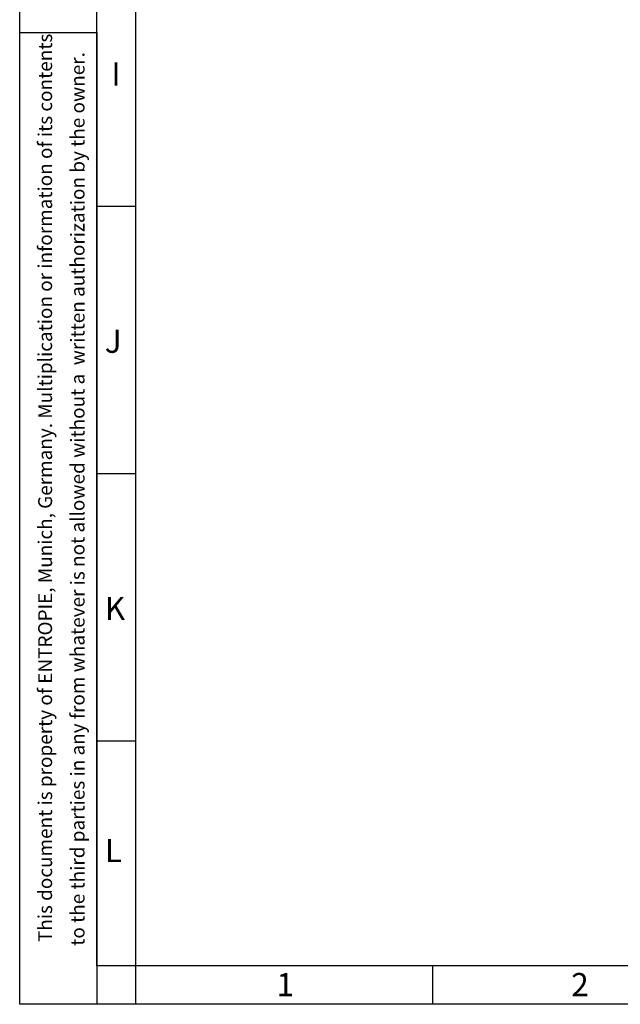
# Model space of a CAD drawing. Units: millimetres. Extents: x -17397 to 423, y -24398 to -15998.
# Drawn here: x -17397 to -15840, y -24398 to -21847 of the extents above; entities that cross this region are included whole.
import ezdxf

# ---------------------------------------------------------------- set-up
doc = ezdxf.new("R2010")
doc.units = ezdxf.units.MM
doc.layers.add('рамка', color=7, linetype='Continuous', lineweight=0)
doc.styles.get("Standard").update_dxf_attribs({"font": 'GENISO.ttf', "height": 60})
doc.styles.add('энтророс', font='geniso.shx', dxfattribs={"height": 60})

msp = doc.modelspace()

# ---------------------------------------------------------------- linework, layer by layer
msp.add_line((-16326.7, -24298.4), (-16326.7, -24398.4))
for points in [[(-17196.7, -16098.4), (323.3, -16098.4), (323.3, -24298.4), (-17196.7, -24298.4)], [(-17396.7, -21880.9), (-17196.7, -21880.9), (-17196.7, -24398.4), (-17396.7, -24398.4)]]:
    msp.add_lwpolyline(points, close=True)
for points in [[(-17096.7, -16098.4), (-17096.7, -24398.4)], [(-17196.7, -22330.9), (-17096.7, -22330.9)], [(-17196.7, -23023.4), (-17096.7, -23023.4)], [(-17196.7, -23715.9), (-17096.7, -23715.9)]]:
    msp.add_lwpolyline(points)
at = {"layer": 'рамка', "lineweight": 30}
msp.add_lwpolyline([(-17396.7, -15998.4), (423.3, -15998.4), (423.3, -24398.4), (-17396.7, -24398.4), (-17396.7, -15998.4)], dxfattribs=at)

# ---------------------------------------------------------------- texts
at = {"style": 'энтророс'}
for s, p in [('This document is property of ENTROPIE, Munich, Germany. Multiplication or information of its contents', (-17312.7, -24237.2, -43.6)), (' to the third parties in any from whatever is not allowed without a  written authorization by the owner.', (-17228.6, -24257.8, -43.6))]:
    msp.add_text(s, height=36, rotation=90, dxfattribs=at).set_placement(p)
for s, p in [('I', (-17159, -22018, -43.6)), ('J', (-17176.2, -22710.5, -43.6)), ('K', (-17176.2, -23403, -43.6)), ('L', (-17176.2, -24029.9, -43.6)), ('1', (-16731.3, -24377.4, -43.6)), ('2', (-15967.3, -24377.4, -43.6))]:
    msp.add_text(s, height=60).set_placement(p)

doc.saveas('drawing.dxf')
